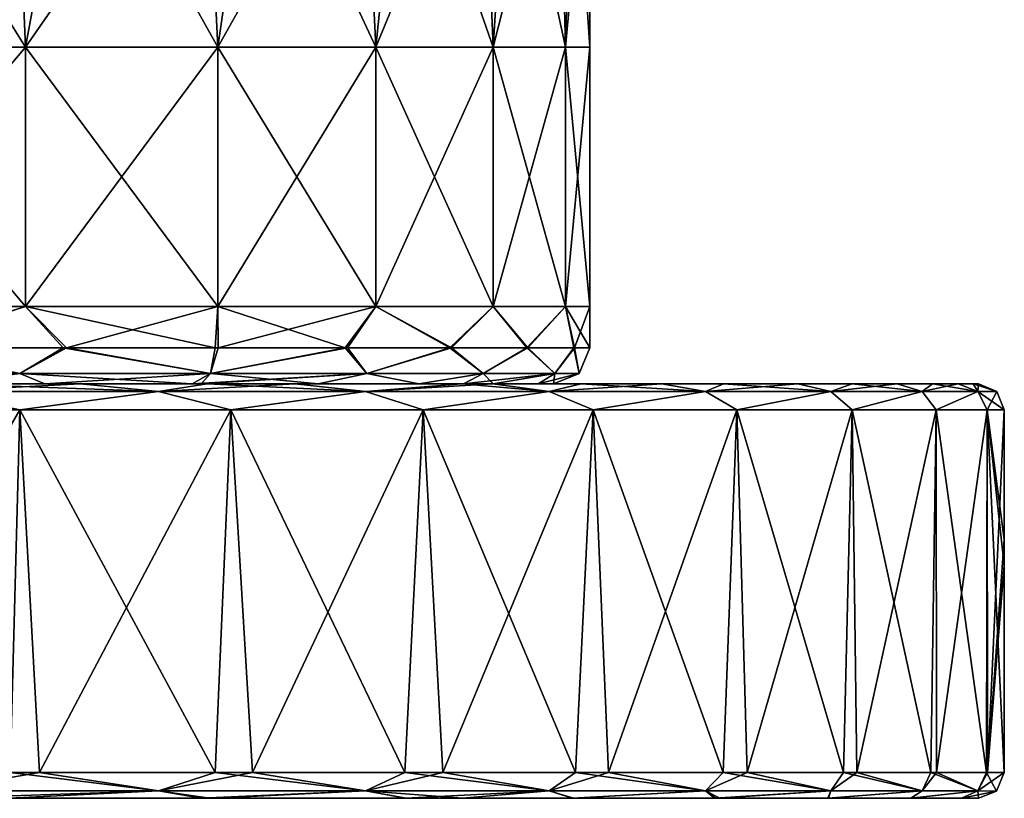
# Model space of a CAD drawing. Units: millimetres. Extents: x -178 to 179, y 0 to 252.
# Drawn here: x 13 to 32, y 0 to 15 of the extents above; entities that cross this region are included whole.
import ezdxf

# ---------------------------------------------------------------- set-up
doc = ezdxf.new("R2010")
doc.units = ezdxf.units.MM
doc.header["$LTSCALE"] = 65.185185
for name, color, linetype in [('663', 7, 'CONTINUOUS'), ('678', 7, 'CONTINUOUS'), ('698', 7, 'CONTINUOUS'), ('699', 7, 'CONTINUOUS'), ('700', 7, 'CONTINUOUS'), ('701', 7, 'CONTINUOUS'), ('702', 7, 'CONTINUOUS'), ('703', 7, 'CONTINUOUS'), ('704', 7, 'CONTINUOUS'), ('705', 7, 'CONTINUOUS')]:
    doc.layers.add(name, color=color, linetype=linetype)

msp = doc.modelspace()

# ---------------------------------------------------------------- linework, layer by layer
at = {"layer": '663', "linetype": 'Continuous'}
for points in [[(9.297, 8.205, 22.446), (13.497, 8.205, 20.2), (11.052, 8.7, 21.866), (9.297, 8.205, 22.446)], [(11.052, 8.7, 21.866), (13.497, 8.205, 20.2), (14.334, 8.7, 19.869), (11.052, 8.7, 21.866)], [(14.401, 8.7, -19.82), (13.497, 8.205, -20.2), (11.12, 8.7, -21.831), (14.401, 8.7, -19.82)], [(13.497, 8.205, 20.2), (17.179, 8.205, 17.179), (14.334, 8.7, 19.869), (13.497, 8.205, 20.2)], [(17.179, 8.205, -17.179), (13.497, 8.205, -20.2), (14.401, 8.7, -19.82), (17.179, 8.205, -17.179)], [(14.334, 8.7, 19.869), (17.179, 8.205, 17.179), (17.268, 8.7, 17.38), (14.334, 8.7, 19.869)], [(17.325, 8.7, -17.324), (17.179, 8.205, -17.179), (14.401, 8.7, -19.82), (17.325, 8.7, -17.324)], [(17.179, 8.205, 17.179), (20.2, 8.205, 13.498), (19.779, 8.7, 14.458), (17.179, 8.205, 17.179)], [(17.268, 8.7, 17.38), (17.179, 8.205, 17.179), (19.779, 8.7, 14.458), (17.268, 8.7, 17.38)], [(20.2, 8.205, -13.497), (17.179, 8.205, -17.179), (19.824, 8.7, -14.397), (20.2, 8.205, -13.497)], [(19.824, 8.7, -14.397), (17.179, 8.205, -17.179), (17.325, 8.7, -17.324), (19.824, 8.7, -14.397)], [(19.779, 8.7, 14.458), (20.2, 8.205, 13.498), (21.802, 8.7, 11.176), (19.779, 8.7, 14.458)], [(21.834, 8.7, -11.113), (20.2, 8.205, -13.497), (19.824, 8.7, -14.397), (21.834, 8.7, -11.113)], [(20.2, 8.205, 13.498), (22.445, 8.205, 9.297), (21.802, 8.7, 11.176), (20.2, 8.205, 13.498)], [(22.445, 8.205, -9.297), (20.2, 8.205, -13.497), (21.834, 8.7, -11.113), (22.445, 8.205, -9.297)], [(21.802, 8.7, 11.176), (22.445, 8.205, 9.297), (23.286, 8.7, 7.617), (21.802, 8.7, 11.176)], [(23.306, 8.7, -7.556), (22.445, 8.205, -9.297), (21.834, 8.7, -11.113), (23.306, 8.7, -7.556)], [(22.445, 8.205, 9.297), (23.828, 8.205, 4.74), (23.286, 8.7, 7.617), (22.445, 8.205, 9.297)], [(23.828, 8.205, -4.74), (22.445, 8.205, -9.297), (23.306, 8.7, -7.556), (23.828, 8.205, -4.74)], [(23.286, 8.7, 7.617), (23.828, 8.205, 4.74), (24.192, 8.7, 3.871), (23.286, 8.7, 7.617)], [(24.202, 8.7, -3.811), (23.828, 8.205, -4.74), (23.306, 8.7, -7.556), (24.202, 8.7, -3.811)], [(23.828, 8.205, 4.74), (24.295, 8.205, 0), (24.192, 8.7, 3.871), (23.828, 8.205, 4.74)], [(24.295, 8.205, 0), (23.828, 8.205, -4.74), (24.202, 8.7, -3.811), (24.295, 8.205, 0)], [(24.192, 8.7, 3.871), (24.295, 8.205, 0), (24.5, 8.7, 0.03), (24.192, 8.7, 3.871)], [(24.5, 8.7, 0.03), (24.295, 8.205, 0), (24.202, 8.7, -3.811), (24.5, 8.7, 0.03)], [(13.497, 8.205, 20.2), (9.297, 8.205, 22.446), (12.017, 8, 20.543), (13.497, 8.205, 20.2)], [(13.985, 8, 19.255), (13.497, 8.205, 20.2), (12.017, 8, 20.543), (13.985, 8, 19.255)], [(12.017, 8, -20.543), (13.497, 8.205, -20.2), (13.985, 8, -19.255), (12.017, 8, -20.543)], [(17.179, 8.205, 17.179), (13.497, 8.205, 20.2), (16.829, 8, 16.829), (17.179, 8.205, 17.179)], [(16.829, 8, 16.829), (13.497, 8.205, 20.2), (13.985, 8, 19.255), (16.829, 8, 16.829)], [(13.497, 8.205, -20.2), (17.179, 8.205, -17.179), (13.985, 8, -19.255), (13.497, 8.205, -20.2)], [(13.985, 8, -19.255), (17.179, 8.205, -17.179), (16.829, 8, -16.829), (13.985, 8, -19.255)], [(17.002, 8, 16.655), (17.179, 8.205, 17.179), (16.829, 8, 16.829), (17.002, 8, 16.655)], [(17.179, 8.205, -17.179), (20.2, 8.205, -13.497), (16.829, 8, -16.829), (17.179, 8.205, -17.179)], [(16.829, 8, -16.829), (20.2, 8.205, -13.497), (17.002, 8, -16.655), (16.829, 8, -16.829)], [(19.255, 8, 13.985), (17.179, 8.205, 17.179), (17.002, 8, 16.655), (19.255, 8, 13.985)], [(17.002, 8, -16.655), (20.2, 8.205, -13.497), (19.255, 8, -13.985), (17.002, 8, -16.655)], [(20.2, 8.205, 13.498), (17.179, 8.205, 17.179), (19.255, 8, 13.985), (20.2, 8.205, 13.498)], [(21.202, 8, 10.811), (20.2, 8.205, 13.498), (19.255, 8, 13.985), (21.202, 8, 10.811)], [(19.255, 8, -13.985), (20.2, 8.205, -13.497), (21.202, 8, -10.811), (19.255, 8, -13.985)], [(22.445, 8.205, 9.297), (20.2, 8.205, 13.498), (21.202, 8, 10.811), (22.445, 8.205, 9.297)], [(20.2, 8.205, -13.497), (22.445, 8.205, -9.297), (21.202, 8, -10.811), (20.2, 8.205, -13.497)], [(22.061, 8, 8.923), (22.445, 8.205, 9.297), (21.202, 8, 10.811), (22.061, 8, 8.923)], [(21.202, 8, -10.811), (22.445, 8.205, -9.297), (22.061, 8, -8.923), (21.202, 8, -10.811)], [(22.636, 8, 7.348), (22.445, 8.205, 9.297), (22.061, 8, 8.923), (22.636, 8, 7.348)], [(22.445, 8.205, -9.297), (23.828, 8.205, -4.74), (22.061, 8, -8.923), (22.445, 8.205, -9.297)], [(22.061, 8, -8.923), (23.828, 8.205, -4.74), (22.636, 8, -7.348), (22.061, 8, -8.923)], [(23.828, 8.205, 4.74), (22.445, 8.205, 9.297), (22.636, 8, 7.348), (23.828, 8.205, 4.74)], [(23.504, 8, 3.726), (23.828, 8.205, 4.74), (22.636, 8, 7.348), (23.504, 8, 3.726)], [(22.636, 8, -7.348), (23.828, 8.205, -4.74), (23.504, 8, -3.726), (22.636, 8, -7.348)], [(23.8, 8, 0), (23.828, 8.205, 4.74), (23.504, 8, 3.726), (23.8, 8, 0)], [(23.828, 8.205, -4.74), (24.295, 8.205, 0), (23.504, 8, -3.726), (23.828, 8.205, -4.74)], [(23.504, 8, -3.726), (24.295, 8.205, 0), (23.8, 8, 0), (23.504, 8, -3.726)], [(24.295, 8.205, 0), (23.828, 8.205, 4.74), (23.8, 8, 0), (24.295, 8.205, 0)]]:
    msp.add_3dface(points, dxfattribs=at)
at = {"layer": '678', "linetype": 'Continuous'}
for points in [[(9.376, 14.501, -22.635), (10.482, 19.506, -22.145), (13.611, 14.501, -20.371), (9.376, 14.501, -22.635)], [(13.611, 14.501, 20.371), (13.395, 19.506, 20.514), (9.376, 14.501, 22.635), (13.611, 14.501, 20.371)], [(10.482, 19.506, -22.145), (14.531, 19.506, -19.726), (13.611, 14.501, -20.371), (10.482, 19.506, -22.145)], [(17.078, 19.506, 17.567), (13.395, 19.506, 20.514), (13.611, 14.501, 20.371), (17.078, 19.506, 17.567)], [(13.611, 14.501, -20.371), (14.531, 19.506, -19.726), (17.324, 14.501, -17.324), (13.611, 14.501, -20.371)], [(17.324, 14.501, 17.324), (17.078, 19.506, 17.567), (13.611, 14.501, 20.371), (17.324, 14.501, 17.324)], [(14.531, 19.506, -19.726), (18.042, 19.506, -16.575), (17.324, 14.501, -17.324), (14.531, 19.506, -19.726)], [(20.128, 19.506, 13.969), (17.078, 19.506, 17.567), (17.324, 14.501, 17.324), (20.128, 19.506, 13.969)], [(17.324, 14.501, -17.324), (18.042, 19.506, -16.575), (20.371, 14.501, -13.611), (17.324, 14.501, -17.324)], [(20.371, 14.501, 13.611), (20.128, 19.506, 13.969), (17.324, 14.501, 17.324), (20.371, 14.501, 13.611)], [(18.042, 19.506, -16.575), (20.884, 19.506, -12.811), (20.371, 14.501, -13.611), (18.042, 19.506, -16.575)], [(22.432, 19.506, 9.853), (20.128, 19.506, 13.969), (20.371, 14.501, 13.611), (22.432, 19.506, 9.853)], [(20.371, 14.501, -13.611), (20.884, 19.506, -12.811), (22.635, 14.501, -9.376), (20.371, 14.501, -13.611)], [(22.635, 14.501, 9.376), (22.432, 19.506, 9.853), (20.371, 14.501, 13.611), (22.635, 14.501, 9.376)], [(20.884, 19.506, -12.811), (22.952, 19.506, -8.572), (22.635, 14.501, -9.376), (20.884, 19.506, -12.811)], [(23.904, 19.506, 5.372), (22.432, 19.506, 9.853), (22.635, 14.501, 9.376), (23.904, 19.506, 5.372)], [(22.635, 14.501, -9.376), (22.952, 19.506, -8.572), (24.029, 14.501, -4.78), (22.635, 14.501, -9.376)], [(24.029, 14.501, 4.78), (23.904, 19.506, 5.372), (22.635, 14.501, 9.376), (24.029, 14.501, 4.78)], [(22.952, 19.506, -8.572), (24.169, 19.506, -4.015), (24.029, 14.501, -4.78), (22.952, 19.506, -8.572)], [(24.49, 19.506, 0.691), (23.904, 19.506, 5.372), (24.029, 14.501, 4.78), (24.49, 19.506, 0.691)], [(24.029, 14.501, -4.78), (24.169, 19.506, -4.015), (24.5, 14.501, 0), (24.029, 14.501, -4.78)], [(24.5, 14.501, 0), (24.49, 19.506, 0.691), (24.029, 14.501, 4.78), (24.5, 14.501, 0)], [(24.169, 19.506, -4.015), (24.49, 19.506, 0.691), (24.5, 14.501, 0), (24.169, 19.506, -4.015)], [(9.376, 14.501, -22.635), (13.611, 14.501, -20.371), (9.376, 9.496, -22.635), (9.376, 14.501, -22.635)], [(13.611, 14.501, -20.371), (13.611, 9.496, -20.371), (9.376, 9.496, -22.635), (13.611, 14.501, -20.371)], [(13.611, 14.501, 20.371), (9.376, 14.501, 22.635), (13.611, 9.496, 20.371), (13.611, 14.501, 20.371)], [(9.376, 14.501, 22.635), (9.376, 9.496, 22.635), (13.611, 9.496, 20.371), (9.376, 14.501, 22.635)], [(13.611, 14.501, -20.371), (17.324, 14.501, -17.324), (13.611, 9.496, -20.371), (13.611, 14.501, -20.371)], [(17.324, 14.501, -17.324), (17.324, 9.496, -17.324), (13.611, 9.496, -20.371), (17.324, 14.501, -17.324)], [(17.324, 14.501, 17.324), (13.611, 14.501, 20.371), (17.324, 9.496, 17.324), (17.324, 14.501, 17.324)], [(13.611, 14.501, 20.371), (13.611, 9.496, 20.371), (17.324, 9.496, 17.324), (13.611, 14.501, 20.371)], [(17.324, 14.501, -17.324), (20.371, 14.501, -13.611), (17.324, 9.496, -17.324), (17.324, 14.501, -17.324)], [(20.371, 14.501, -13.611), (20.371, 9.496, -13.611), (17.324, 9.496, -17.324), (20.371, 14.501, -13.611)], [(20.371, 14.501, 13.611), (17.324, 14.501, 17.324), (20.371, 9.496, 13.611), (20.371, 14.501, 13.611)], [(17.324, 14.501, 17.324), (17.324, 9.496, 17.324), (20.371, 9.496, 13.611), (17.324, 14.501, 17.324)], [(20.371, 14.501, -13.611), (22.635, 14.501, -9.376), (20.371, 9.496, -13.611), (20.371, 14.501, -13.611)], [(22.635, 14.501, -9.376), (22.635, 9.496, -9.376), (20.371, 9.496, -13.611), (22.635, 14.501, -9.376)], [(22.635, 14.501, 9.376), (20.371, 14.501, 13.611), (22.635, 9.496, 9.376), (22.635, 14.501, 9.376)], [(20.371, 14.501, 13.611), (20.371, 9.496, 13.611), (22.635, 9.496, 9.376), (20.371, 14.501, 13.611)], [(22.635, 14.501, -9.376), (24.029, 14.501, -4.78), (22.635, 9.496, -9.376), (22.635, 14.501, -9.376)], [(24.029, 14.501, -4.78), (24.029, 9.496, -4.78), (22.635, 9.496, -9.376), (24.029, 14.501, -4.78)], [(24.029, 14.501, 4.78), (22.635, 14.501, 9.376), (24.029, 9.496, 4.78), (24.029, 14.501, 4.78)], [(22.635, 14.501, 9.376), (22.635, 9.496, 9.376), (24.029, 9.496, 4.78), (22.635, 14.501, 9.376)], [(24.029, 14.501, -4.78), (24.5, 14.501, 0), (24.029, 9.496, -4.78), (24.029, 14.501, -4.78)], [(24.5, 14.501, 0), (24.029, 14.501, 4.78), (24.5, 9.496, 0), (24.5, 14.501, 0)], [(24.5, 14.501, 0), (24.5, 9.496, 0), (24.029, 9.496, -4.78), (24.5, 14.501, 0)], [(24.029, 14.501, 4.78), (24.029, 9.496, 4.78), (24.5, 9.496, 0), (24.029, 14.501, 4.78)], [(9.376, 9.496, 22.635), (11.052, 8.7, 21.866), (13.611, 9.496, 20.371), (9.376, 9.496, 22.635)], [(13.611, 9.496, -20.371), (11.12, 8.7, -21.831), (9.376, 9.496, -22.635), (13.611, 9.496, -20.371)], [(11.052, 8.7, 21.866), (14.334, 8.7, 19.869), (13.611, 9.496, 20.371), (11.052, 8.7, 21.866)], [(14.401, 8.7, -19.82), (11.12, 8.7, -21.831), (13.611, 9.496, -20.371), (14.401, 8.7, -19.82)], [(14.334, 8.7, 19.869), (17.268, 8.7, 17.38), (13.611, 9.496, 20.371), (14.334, 8.7, 19.869)], [(13.611, 9.496, 20.371), (17.268, 8.7, 17.38), (17.324, 9.496, 17.324), (13.611, 9.496, 20.371)], [(17.324, 9.496, -17.324), (14.401, 8.7, -19.82), (13.611, 9.496, -20.371), (17.324, 9.496, -17.324)], [(17.325, 8.7, -17.324), (14.401, 8.7, -19.82), (17.324, 9.496, -17.324), (17.325, 8.7, -17.324)], [(17.268, 8.7, 17.38), (19.779, 8.7, 14.458), (17.324, 9.496, 17.324), (17.268, 8.7, 17.38)], [(17.324, 9.496, 17.324), (19.779, 8.7, 14.458), (20.371, 9.496, 13.611), (17.324, 9.496, 17.324)], [(20.371, 9.496, -13.611), (17.325, 8.7, -17.324), (17.324, 9.496, -17.324), (20.371, 9.496, -13.611)], [(19.824, 8.7, -14.397), (17.325, 8.7, -17.324), (20.371, 9.496, -13.611), (19.824, 8.7, -14.397)], [(19.779, 8.7, 14.458), (21.802, 8.7, 11.176), (20.371, 9.496, 13.611), (19.779, 8.7, 14.458)], [(21.834, 8.7, -11.113), (19.824, 8.7, -14.397), (20.371, 9.496, -13.611), (21.834, 8.7, -11.113)], [(20.371, 9.496, 13.611), (21.802, 8.7, 11.176), (22.635, 9.496, 9.376), (20.371, 9.496, 13.611)], [(22.635, 9.496, -9.376), (21.834, 8.7, -11.113), (20.371, 9.496, -13.611), (22.635, 9.496, -9.376)], [(21.802, 8.7, 11.176), (23.286, 8.7, 7.617), (22.635, 9.496, 9.376), (21.802, 8.7, 11.176)], [(23.306, 8.7, -7.556), (21.834, 8.7, -11.113), (22.635, 9.496, -9.376), (23.306, 8.7, -7.556)], [(22.635, 9.496, 9.376), (23.286, 8.7, 7.617), (24.029, 9.496, 4.78), (22.635, 9.496, 9.376)], [(24.029, 9.496, -4.78), (23.306, 8.7, -7.556), (22.635, 9.496, -9.376), (24.029, 9.496, -4.78)], [(23.286, 8.7, 7.617), (24.192, 8.7, 3.871), (24.029, 9.496, 4.78), (23.286, 8.7, 7.617)], [(24.202, 8.7, -3.811), (23.306, 8.7, -7.556), (24.029, 9.496, -4.78), (24.202, 8.7, -3.811)], [(24.192, 8.7, 3.871), (24.5, 8.7, 0.03), (24.029, 9.496, 4.78), (24.192, 8.7, 3.871)], [(24.029, 9.496, 4.78), (24.5, 8.7, 0.03), (24.5, 9.496, 0), (24.029, 9.496, 4.78)], [(24.5, 9.496, 0), (24.202, 8.7, -3.811), (24.029, 9.496, -4.78), (24.5, 9.496, 0)], [(24.5, 8.7, 0.03), (24.202, 8.7, -3.811), (24.5, 9.496, 0), (24.5, 8.7, 0.03)]]:
    msp.add_3dface(points, dxfattribs=at)
at = {"layer": '698', "linetype": 'Continuous'}
for points in [[(13.88, 0.5, -29.387), (11.82, 0.146, -30.117), (9.445, 0.5, -31.097), (13.88, 0.5, -29.387)], [(16.177, 0.146, -28.019), (11.82, 0.146, -30.117), (13.88, 0.5, -29.387), (16.177, 0.146, -28.019)], [(17.988, 0.5, -27.068), (16.177, 0.146, -28.019), (13.88, 0.5, -29.387), (17.988, 0.5, -27.068)], [(20.172, 0.146, -25.295), (16.177, 0.146, -28.019), (17.988, 0.5, -27.068), (20.172, 0.146, -25.295)], [(21.667, 0.5, -24.224), (20.172, 0.146, -25.295), (17.988, 0.5, -27.068), (21.667, 0.5, -24.224)], [(23.717, 0.146, -22.006), (20.172, 0.146, -25.295), (21.667, 0.5, -24.224), (23.717, 0.146, -22.006)], [(24.858, 0.5, -20.936), (23.717, 0.146, -22.006), (21.667, 0.5, -24.224), (24.858, 0.5, -20.936)], [(26.732, 0.146, -18.225), (23.717, 0.146, -22.006), (24.858, 0.5, -20.936), (26.732, 0.146, -18.225)], [(27.539, 0.5, -17.258), (26.732, 0.146, -18.225), (24.858, 0.5, -20.936), (27.539, 0.5, -17.258)], [(29.15, 0.146, -14.038), (26.732, 0.146, -18.225), (27.539, 0.5, -17.258), (29.15, 0.146, -14.038)], [(29.652, 0.5, -13.304), (29.15, 0.146, -14.038), (27.539, 0.5, -17.258), (29.652, 0.5, -13.304)], [(30.916, 0.146, -9.536), (29.15, 0.146, -14.038), (29.652, 0.5, -13.304), (30.916, 0.146, -9.536)], [(31.19, 0.5, -9.134), (30.916, 0.146, -9.536), (29.652, 0.5, -13.304), (31.19, 0.5, -9.134)], [(31.992, 0.146, -4.822), (30.916, 0.146, -9.536), (31.19, 0.5, -9.134), (31.992, 0.146, -4.822)], [(32.174, 0.5, -4.59), (31.992, 0.146, -4.822), (31.19, 0.5, -9.134), (32.174, 0.5, -4.59)], [(32.348, 0.141, 0), (31.992, 0.146, -4.822), (32.5, 0.5), (32.348, 0.141, 0)], [(32.5, 0.5), (31.992, 0.146, -4.822), (32.174, 0.5, -4.59), (32.5, 0.5)], [(11.82, 0.146, -30.117), (16.177, 0.146, -28.019), (12.009, 0, -29.661), (11.82, 0.146, -30.117)], [(12.009, 0, -29.661), (16.177, 0.146, -28.019), (13.296, 0, -29.107), (12.009, 0, -29.661)], [(13.296, 0, -29.107), (16.177, 0.146, -28.019), (17.001, 0, -27.11), (13.296, 0, -29.107)], [(16.177, 0.146, -28.019), (20.172, 0.146, -25.295), (17.001, 0, -27.11), (16.177, 0.146, -28.019)], [(17.001, 0, -27.11), (20.172, 0.146, -25.295), (17.294, 0, -26.924), (17.001, 0, -27.11)], [(17.294, 0, -26.924), (20.172, 0.146, -25.295), (20.943, 0, -24.195), (17.294, 0, -26.924)], [(20.172, 0.146, -25.295), (23.717, 0.146, -22.006), (20.943, 0, -24.195), (20.172, 0.146, -25.295)], [(20.943, 0, -24.195), (23.717, 0.146, -22.006), (22.044, 0, -23.197), (20.943, 0, -24.195)], [(22.044, 0, -23.197), (23.717, 0.146, -22.006), (24.169, 0, -20.973), (22.044, 0, -23.197)], [(23.717, 0.146, -22.006), (26.732, 0.146, -18.225), (24.169, 0, -20.973), (23.717, 0.146, -22.006)], [(24.169, 0, -20.973), (26.732, 0.146, -18.225), (26.907, 0, -17.321), (24.169, 0, -20.973)], [(26.732, 0.146, -18.225), (29.15, 0.146, -14.038), (26.907, 0, -17.321), (26.732, 0.146, -18.225)], [(26.907, 0, -17.321), (29.15, 0.146, -14.038), (27.012, 0, -17.157), (26.907, 0, -17.321)], [(27.012, 0, -17.157), (29.15, 0.146, -14.038), (29.095, 0, -13.322), (27.012, 0, -17.157)], [(29.15, 0.146, -14.038), (30.916, 0.146, -9.536), (29.095, 0, -13.322), (29.15, 0.146, -14.038)], [(29.095, 0, -13.322), (30.916, 0.146, -9.536), (30.697, 0, -9.039), (29.095, 0, -13.322)], [(30.916, 0.146, -9.536), (31.992, 0.146, -4.822), (30.697, 0, -9.039), (30.916, 0.146, -9.536)], [(30.697, 0, -9.039), (31.992, 0.146, -4.822), (31.673, 0, -4.565), (30.697, 0, -9.039)], [(31.992, 0.146, -4.822), (32.348, 0.141, 0), (31.673, 0, -4.565), (31.992, 0.146, -4.822)], [(32.348, 0.141, 0), (32, 0, 0), (31.673, 0, -4.565), (32.348, 0.141, 0)]]:
    msp.add_3dface(points, dxfattribs=at)
at = {"layer": '699', "linetype": 'Continuous'}
for points in [[(12.009, 0, -29.661), (17.001, 0, -27.11), (11.985, 0, -24.672), (12.009, 0, -29.661)], [(11.985, 0, -24.672), (17.001, 0, -27.11), (16.99, 0, -22.197), (11.985, 0, -24.672)], [(11.985, 0, 24.567), (11.985, 0, 19.643), (16.99, 0, 21.84), (11.985, 0, 24.567)], [(13.3, 0, 29.105), (11.985, 0, 24.567), (17.165, 0, 27.006), (13.3, 0, 29.105)], [(17.165, 0, 27.006), (11.985, 0, 24.567), (16.99, 0, 21.84), (17.165, 0, 27.006)], [(11.985, 0, 19.643), (11.985, 0, 14.719), (16.99, 0, 16.947), (11.985, 0, 19.643)], [(16.99, 0, 21.84), (11.985, 0, 19.643), (16.99, 0, 16.947), (16.99, 0, 21.84)], [(11.985, 0, 14.719), (11.985, 0, 9.795), (16.99, 0, 12.054), (11.985, 0, 14.719)], [(16.99, 0, 16.947), (11.985, 0, 14.719), (16.99, 0, 12.054), (16.99, 0, 16.947)], [(11.985, 0, 9.795), (11.985, 0, 4.871), (16.99, 0, 7.161), (11.985, 0, 9.795)], [(16.99, 0, 12.054), (11.985, 0, 9.795), (16.99, 0, 7.161), (16.99, 0, 12.054)], [(11.985, 0, 4.871), (11.985, 0, -0.052), (16.99, 0, 2.268), (11.985, 0, 4.871)], [(16.99, 0, 7.161), (11.985, 0, 4.871), (16.99, 0, 2.268), (16.99, 0, 7.161)], [(11.985, 0, -0.052), (11.985, 0, -4.976), (16.99, 0, -2.625), (11.985, 0, -0.052)], [(16.99, 0, 2.268), (11.985, 0, -0.052), (16.99, 0, -2.625), (16.99, 0, 2.268)], [(11.985, 0, -4.976), (11.985, 0, -9.9), (16.99, 0, -7.518), (11.985, 0, -4.976)], [(16.99, 0, -2.625), (11.985, 0, -4.976), (16.99, 0, -7.518), (16.99, 0, -2.625)], [(11.985, 0, -9.9), (11.985, 0, -14.824), (16.99, 0, -12.411), (11.985, 0, -9.9)], [(16.99, 0, -7.518), (11.985, 0, -9.9), (16.99, 0, -12.411), (16.99, 0, -7.518)], [(11.985, 0, -14.824), (11.985, 0, -19.748), (16.99, 0, -17.304), (11.985, 0, -14.824)], [(16.99, 0, -12.411), (11.985, 0, -14.824), (16.99, 0, -17.304), (16.99, 0, -12.411)], [(11.985, 0, -19.748), (11.985, 0, -24.672), (16.99, 0, -22.197), (11.985, 0, -19.748)], [(16.99, 0, -17.304), (11.985, 0, -19.748), (16.99, 0, -22.197), (16.99, 0, -17.304)], [(12.009, 0, -29.661), (13.296, 0, -29.107), (17.001, 0, -27.11), (12.009, 0, -29.661)], [(17.001, 0, -27.11), (22.044, 0, -23.197), (16.99, 0, -22.197), (17.001, 0, -27.11)], [(16.99, 0, -22.197), (22.044, 0, -23.197), (21.995, 0, -18.515), (16.99, 0, -22.197)], [(17.165, 0, 27.006), (16.99, 0, 21.84), (20.958, 0, 24.182), (17.165, 0, 27.006)], [(16.99, 0, 21.84), (16.99, 0, 16.947), (21.995, 0, 18.516), (16.99, 0, 21.84)], [(20.958, 0, 24.182), (16.99, 0, 21.84), (22.043, 0, 23.197), (20.958, 0, 24.182)], [(22.043, 0, 23.197), (16.99, 0, 21.84), (21.995, 0, 18.516), (22.043, 0, 23.197)], [(16.99, 0, 16.947), (16.99, 0, 12.054), (21.995, 0, 13.887), (16.99, 0, 16.947)], [(21.995, 0, 18.516), (16.99, 0, 16.947), (21.995, 0, 13.887), (21.995, 0, 18.516)], [(16.99, 0, 12.054), (16.99, 0, 7.161), (21.995, 0, 9.258), (16.99, 0, 12.054)], [(21.995, 0, 13.887), (16.99, 0, 12.054), (21.995, 0, 9.258), (21.995, 0, 13.887)], [(16.99, 0, 7.161), (16.99, 0, 2.268), (21.995, 0, 4.629), (16.99, 0, 7.161)], [(21.995, 0, 9.258), (16.99, 0, 7.161), (21.995, 0, 4.629), (21.995, 0, 9.258)], [(16.99, 0, 2.268), (16.99, 0, -2.625), (21.995, 0, 0), (16.99, 0, 2.268)], [(21.995, 0, 4.629), (16.99, 0, 2.268), (21.995, 0, 0), (21.995, 0, 4.629)], [(16.99, 0, -2.625), (16.99, 0, -7.518), (21.995, 0, -4.629), (16.99, 0, -2.625)], [(21.995, 0, 0), (16.99, 0, -2.625), (21.995, 0, -4.629), (21.995, 0, 0)], [(16.99, 0, -7.518), (16.99, 0, -12.411), (21.995, 0, -9.257), (16.99, 0, -7.518)], [(21.995, 0, -4.629), (16.99, 0, -7.518), (21.995, 0, -9.257), (21.995, 0, -4.629)], [(16.99, 0, -12.411), (16.99, 0, -17.304), (21.995, 0, -13.886), (16.99, 0, -12.411)], [(21.995, 0, -9.257), (16.99, 0, -12.411), (21.995, 0, -13.886), (21.995, 0, -9.257)], [(16.99, 0, -17.304), (16.99, 0, -22.197), (21.995, 0, -18.515), (16.99, 0, -17.304)], [(21.995, 0, -13.886), (16.99, 0, -17.304), (21.995, 0, -18.515), (21.995, 0, -13.886)], [(17.001, 0, -27.11), (17.294, 0, -26.924), (20.943, 0, -24.195), (17.001, 0, -27.11)], [(17.001, 0, -27.11), (20.943, 0, -24.195), (22.044, 0, -23.197), (17.001, 0, -27.11)], [(22.044, 0, -23.197), (24.169, 0, -20.973), (21.995, 0, -18.515), (22.044, 0, -23.197)], [(24.169, 0, -20.973), (26.907, 0, -17.321), (21.995, 0, -18.515), (24.169, 0, -20.973)], [(26.907, 0, -17.321), (27.012, 0, -17.157), (21.995, 0, -18.515), (26.907, 0, -17.321)], [(27.012, 0, -17.157), (21.995, 0, -13.886), (21.995, 0, -18.515), (27.012, 0, -17.157)], [(21.995, 0, -13.886), (27.012, 0, -17.157), (27, 0, -12.25), (21.995, 0, -13.886)], [(22.043, 0, 23.197), (21.995, 0, 18.516), (24.187, 0, 20.952), (22.043, 0, 23.197)], [(21.995, 0, 18.516), (21.995, 0, 13.887), (26.923, 0, 17.295), (21.995, 0, 18.516)], [(24.187, 0, 20.952), (21.995, 0, 18.516), (26.923, 0, 17.295), (24.187, 0, 20.952)], [(21.995, 0, 13.887), (21.995, 0, 9.258), (27, 0, 12.254), (21.995, 0, 13.887)], [(26.923, 0, 17.295), (21.995, 0, 13.887), (27.01, 0, 17.16), (26.923, 0, 17.295)], [(27.01, 0, 17.16), (21.995, 0, 13.887), (27, 0, 12.254), (27.01, 0, 17.16)], [(21.995, 0, 9.258), (21.995, 0, 4.629), (27, 0, 7.353), (21.995, 0, 9.258)], [(27, 0, 12.254), (21.995, 0, 9.258), (27, 0, 7.353), (27, 0, 12.254)], [(21.995, 0, 4.629), (21.995, 0, 0), (27, 0, 2.452), (21.995, 0, 4.629)], [(27, 0, 7.353), (21.995, 0, 4.629), (27, 0, 2.452), (27, 0, 7.353)], [(21.995, 0, 0), (21.995, 0, -4.629), (27, 0, -2.448), (21.995, 0, 0)], [(27, 0, 2.452), (21.995, 0, 0), (27, 0, -2.448), (27, 0, 2.452)], [(21.995, 0, -4.629), (21.995, 0, -9.257), (27, 0, -7.349), (21.995, 0, -4.629)], [(27, 0, -2.448), (21.995, 0, -4.629), (27, 0, -7.349), (27, 0, -2.448)], [(21.995, 0, -9.257), (21.995, 0, -13.886), (27, 0, -12.25), (21.995, 0, -9.257)], [(27, 0, -7.349), (21.995, 0, -9.257), (27, 0, -12.25), (27, 0, -7.349)], [(31.673, 0, -4.565), (32, 0, 0), (27, 0, -2.448), (31.673, 0, -4.565)], [(32, 0, 0), (27, 0, 2.452), (27, 0, -2.448), (32, 0, 0)], [(27, 0, 2.452), (32, 0, 0), (31.674, 0, 4.555), (27, 0, 2.452)], [(27.012, 0, -17.157), (29.095, 0, -13.322), (27, 0, -12.25), (27.012, 0, -17.157)], [(29.095, 0, -13.322), (30.697, 0, -9.039), (27, 0, -12.25), (29.095, 0, -13.322)], [(30.697, 0, -9.039), (31.673, 0, -4.565), (27, 0, -7.349), (30.697, 0, -9.039)], [(30.697, 0, -9.039), (27, 0, -7.349), (27, 0, -12.25), (30.697, 0, -9.039)], [(31.673, 0, -4.565), (27, 0, -2.448), (27, 0, -7.349), (31.673, 0, -4.565)], [(27.01, 0, 17.16), (27, 0, 12.254), (29.107, 0, 13.297), (27.01, 0, 17.16)], [(27, 0, 12.254), (27, 0, 7.353), (30.703, 0, 9.02), (27, 0, 12.254)], [(29.107, 0, 13.297), (27, 0, 12.254), (30.703, 0, 9.02), (29.107, 0, 13.297)], [(27, 0, 7.353), (27, 0, 2.452), (31.674, 0, 4.555), (27, 0, 7.353)], [(30.703, 0, 9.02), (27, 0, 7.353), (31.674, 0, 4.555), (30.703, 0, 9.02)]]:
    msp.add_3dface(points, dxfattribs=at)
at = {"layer": '700', "linetype": 'Continuous'}
for points in [[(13.501, 7.5, -29.563), (9.445, 0.5, -31.097), (9.156, 7.5, -31.184), (13.501, 7.5, -29.563)], [(13.88, 0.5, -29.387), (9.445, 0.5, -31.097), (13.501, 7.5, -29.563), (13.88, 0.5, -29.387)], [(17.571, 7.5, -27.341), (13.88, 0.5, -29.387), (13.501, 7.5, -29.563), (17.571, 7.5, -27.341)], [(17.988, 0.5, -27.068), (13.88, 0.5, -29.387), (17.571, 7.5, -27.341), (17.988, 0.5, -27.068)], [(21.283, 7.5, -24.562), (17.988, 0.5, -27.068), (17.571, 7.5, -27.341), (21.283, 7.5, -24.562)], [(21.667, 0.5, -24.224), (17.988, 0.5, -27.068), (21.283, 7.5, -24.562), (21.667, 0.5, -24.224)], [(24.562, 7.5, -21.283), (21.667, 0.5, -24.224), (21.283, 7.5, -24.562), (24.562, 7.5, -21.283)], [(24.858, 0.5, -20.936), (21.667, 0.5, -24.224), (24.562, 7.5, -21.283), (24.858, 0.5, -20.936)], [(27.341, 7.5, -17.571), (24.858, 0.5, -20.936), (24.562, 7.5, -21.283), (27.341, 7.5, -17.571)], [(27.539, 0.5, -17.258), (24.858, 0.5, -20.936), (27.341, 7.5, -17.571), (27.539, 0.5, -17.258)], [(29.563, 7.5, -13.501), (27.539, 0.5, -17.258), (27.341, 7.5, -17.571), (29.563, 7.5, -13.501)], [(29.652, 0.5, -13.304), (27.539, 0.5, -17.258), (29.563, 7.5, -13.501), (29.652, 0.5, -13.304)], [(31.184, 7.5, -9.156), (29.652, 0.5, -13.304), (29.563, 7.5, -13.501), (31.184, 7.5, -9.156)], [(31.19, 0.5, -9.134), (29.652, 0.5, -13.304), (31.184, 7.5, -9.156), (31.19, 0.5, -9.134)], [(32.169, 7.5, -4.625), (31.19, 0.5, -9.134), (31.184, 7.5, -9.156), (32.169, 7.5, -4.625)], [(32.174, 0.5, -4.59), (31.19, 0.5, -9.134), (32.169, 7.5, -4.625), (32.174, 0.5, -4.59)], [(32.5, 7.5, 0), (32.174, 0.5, -4.59), (32.169, 7.5, -4.625), (32.5, 7.5, 0)], [(32.174, 0.5, -4.59), (32.5, 7.5, 0), (32.5, 5, 0), (32.174, 0.5, -4.59)], [(32.5, 4.5, 0), (32.174, 0.5, -4.59), (32.5, 5, 0), (32.5, 4.5, 0)], [(32.5, 0.5), (32.174, 0.5, -4.59), (32.5, 4.5, 0), (32.5, 0.5)]]:
    msp.add_3dface(points, dxfattribs=at)
at = {"layer": '701', "linetype": 'Continuous'}
for points in [[(16.177, 0.146, 28.019), (13.315, 0.5, 29.647), (11.82, 0.146, 30.117), (16.177, 0.146, 28.019)], [(17.27, 0.5, 27.532), (13.315, 0.5, 29.647), (16.177, 0.146, 28.019), (17.27, 0.5, 27.532)], [(20.172, 0.146, 25.295), (17.27, 0.5, 27.532), (16.177, 0.146, 28.019), (20.172, 0.146, 25.295)], [(20.932, 0.5, 24.862), (17.27, 0.5, 27.532), (20.172, 0.146, 25.295), (20.932, 0.5, 24.862)], [(23.717, 0.146, 22.006), (20.932, 0.5, 24.862), (20.172, 0.146, 25.295), (23.717, 0.146, 22.006)], [(24.222, 0.5, 21.669), (20.932, 0.5, 24.862), (23.717, 0.146, 22.006), (24.222, 0.5, 21.669)], [(26.732, 0.146, 18.225), (24.222, 0.5, 21.669), (23.717, 0.146, 22.006), (26.732, 0.146, 18.225)], [(27.076, 0.5, 17.976), (24.222, 0.5, 21.669), (26.732, 0.146, 18.225), (27.076, 0.5, 17.976)], [(29.15, 0.146, 14.038), (27.076, 0.5, 17.976), (26.732, 0.146, 18.225), (29.15, 0.146, 14.038)], [(29.396, 0.5, 13.862), (27.076, 0.5, 17.976), (29.15, 0.146, 14.038), (29.396, 0.5, 13.862)], [(30.916, 0.146, 9.536), (29.396, 0.5, 13.862), (29.15, 0.146, 14.038), (30.916, 0.146, 9.536)], [(31.084, 0.5, 9.489), (29.396, 0.5, 13.862), (30.916, 0.146, 9.536), (31.084, 0.5, 9.489)], [(31.992, 0.146, 4.822), (31.084, 0.5, 9.489), (30.916, 0.146, 9.536), (31.992, 0.146, 4.822)], [(32.156, 0.5, 4.718), (31.084, 0.5, 9.489), (31.992, 0.146, 4.822), (32.156, 0.5, 4.718)], [(32.348, 0.141, 0), (32.156, 0.5, 4.718), (31.992, 0.146, 4.822), (32.348, 0.141, 0)], [(32.348, 0.141, 0), (32.5, 0.5), (32.156, 0.5, 4.718), (32.348, 0.141, 0)], [(13.3, 0, 29.105), (16.177, 0.146, 28.019), (11.82, 0.146, 30.117), (13.3, 0, 29.105)], [(13.3, 0, 29.105), (17.165, 0, 27.006), (16.177, 0.146, 28.019), (13.3, 0, 29.105)], [(17.165, 0, 27.006), (20.172, 0.146, 25.295), (16.177, 0.146, 28.019), (17.165, 0, 27.006)], [(17.165, 0, 27.006), (20.958, 0, 24.182), (20.172, 0.146, 25.295), (17.165, 0, 27.006)], [(20.958, 0, 24.182), (22.043, 0, 23.197), (20.172, 0.146, 25.295), (20.958, 0, 24.182)], [(22.043, 0, 23.197), (23.717, 0.146, 22.006), (20.172, 0.146, 25.295), (22.043, 0, 23.197)], [(22.043, 0, 23.197), (24.187, 0, 20.952), (23.717, 0.146, 22.006), (22.043, 0, 23.197)], [(24.187, 0, 20.952), (26.732, 0.146, 18.225), (23.717, 0.146, 22.006), (24.187, 0, 20.952)], [(24.187, 0, 20.952), (26.923, 0, 17.295), (26.732, 0.146, 18.225), (24.187, 0, 20.952)], [(26.923, 0, 17.295), (27.01, 0, 17.16), (26.732, 0.146, 18.225), (26.923, 0, 17.295)], [(27.01, 0, 17.16), (29.15, 0.146, 14.038), (26.732, 0.146, 18.225), (27.01, 0, 17.16)], [(27.01, 0, 17.16), (29.107, 0, 13.297), (29.15, 0.146, 14.038), (27.01, 0, 17.16)], [(29.107, 0, 13.297), (30.703, 0, 9.02), (30.916, 0.146, 9.536), (29.107, 0, 13.297)], [(29.107, 0, 13.297), (30.916, 0.146, 9.536), (29.15, 0.146, 14.038), (29.107, 0, 13.297)], [(30.703, 0, 9.02), (31.674, 0, 4.555), (31.992, 0.146, 4.822), (30.703, 0, 9.02)], [(30.703, 0, 9.02), (31.992, 0.146, 4.822), (30.916, 0.146, 9.536), (30.703, 0, 9.02)], [(31.674, 0, 4.555), (32, 0, 0), (31.992, 0.146, 4.822), (31.674, 0, 4.555)], [(32, 0, 0), (32.348, 0.141, 0), (31.992, 0.146, 4.822), (32, 0, 0)]]:
    msp.add_3dface(points, dxfattribs=at)
at = {"layer": '702', "linetype": 'Continuous'}
for points in [[(9.156, 7.5, 31.184), (13.315, 0.5, 29.647), (13.501, 7.5, 29.563), (9.156, 7.5, 31.184)], [(13.315, 0.5, 29.647), (17.27, 0.5, 27.532), (13.501, 7.5, 29.563), (13.315, 0.5, 29.647)], [(13.501, 7.5, 29.563), (17.27, 0.5, 27.532), (17.571, 7.5, 27.341), (13.501, 7.5, 29.563)], [(17.27, 0.5, 27.532), (20.932, 0.5, 24.862), (17.571, 7.5, 27.341), (17.27, 0.5, 27.532)], [(17.571, 7.5, 27.341), (20.932, 0.5, 24.862), (21.283, 7.5, 24.562), (17.571, 7.5, 27.341)], [(20.932, 0.5, 24.862), (24.222, 0.5, 21.669), (21.283, 7.5, 24.562), (20.932, 0.5, 24.862)], [(21.283, 7.5, 24.562), (24.222, 0.5, 21.669), (24.562, 7.5, 21.283), (21.283, 7.5, 24.562)], [(24.222, 0.5, 21.669), (27.076, 0.5, 17.976), (24.562, 7.5, 21.283), (24.222, 0.5, 21.669)], [(24.562, 7.5, 21.283), (27.076, 0.5, 17.976), (27.341, 7.5, 17.571), (24.562, 7.5, 21.283)], [(27.076, 0.5, 17.976), (29.396, 0.5, 13.862), (27.341, 7.5, 17.571), (27.076, 0.5, 17.976)], [(27.341, 7.5, 17.571), (29.396, 0.5, 13.862), (29.563, 7.5, 13.501), (27.341, 7.5, 17.571)], [(29.396, 0.5, 13.862), (31.084, 0.5, 9.489), (29.563, 7.5, 13.501), (29.396, 0.5, 13.862)], [(29.563, 7.5, 13.501), (31.084, 0.5, 9.489), (31.184, 7.5, 9.156), (29.563, 7.5, 13.501)], [(31.084, 0.5, 9.489), (32.156, 0.5, 4.718), (31.184, 7.5, 9.156), (31.084, 0.5, 9.489)], [(31.184, 7.5, 9.156), (32.156, 0.5, 4.718), (32.169, 7.5, 4.625), (31.184, 7.5, 9.156)], [(32.156, 0.5, 4.718), (32.5, 0.5), (32.169, 7.5, 4.625), (32.156, 0.5, 4.718)], [(32.5, 0.5), (32.5, 4.5, 0), (32.169, 7.5, 4.625), (32.5, 0.5)], [(32.5, 5, 0), (32.5, 7.5, 0), (32.169, 7.5, 4.625), (32.5, 5, 0)], [(32.5, 4.5, 0), (32.5, 5, 0), (32.169, 7.5, 4.625), (32.5, 4.5, 0)]]:
    msp.add_3dface(points, dxfattribs=at)
at = {"layer": '703', "linetype": 'Continuous'}
for points in [[(12.017, 8, -20.543), (16.99, 8, -23.424), (11.985, 8, -24.924), (12.017, 8, -20.543)], [(12.017, 8, 20.543), (11.985, 8, 24.924), (16.99, 8, 23.424), (12.017, 8, 20.543)], [(11.985, 8, 24.924), (12.105, 8, 29.622), (17.114, 8, 27.039), (11.985, 8, 24.924)], [(16.99, 8, 23.424), (11.985, 8, 24.924), (17.114, 8, 27.039), (16.99, 8, 23.424)], [(16.99, 8, -23.424), (17.114, 8, -27.039), (11.985, 8, -24.924), (16.99, 8, -23.424)], [(17.114, 8, -27.039), (14.667, 8, -28.441), (11.985, 8, -24.924), (17.114, 8, -27.039)], [(11.985, 8, -24.924), (14.667, 8, -28.441), (12.105, 8, -29.622), (11.985, 8, -24.924)], [(12.017, 8, -20.543), (13.985, 8, -19.255), (16.99, 8, -20.032), (12.017, 8, -20.543)], [(12.017, 8, -20.543), (16.99, 8, -20.032), (16.99, 8, -23.424), (12.017, 8, -20.543)], [(13.985, 8, 19.255), (12.017, 8, 20.543), (16.99, 8, 20.032), (13.985, 8, 19.255)], [(16.99, 8, 20.032), (12.017, 8, 20.543), (16.99, 8, 23.424), (16.99, 8, 20.032)], [(12.105, 8, 29.622), (14.667, 8, 28.441), (17.114, 8, 27.039), (12.105, 8, 29.622)], [(13.985, 8, -19.255), (16.829, 8, -16.829), (16.99, 8, -20.032), (13.985, 8, -19.255)], [(16.829, 8, 16.829), (13.985, 8, 19.255), (16.99, 8, 20.032), (16.829, 8, 16.829)], [(16.829, 8, -16.829), (17.002, 8, -16.655), (16.99, 8, -20.032), (16.829, 8, -16.829)], [(17.002, 8, 16.655), (16.829, 8, 16.829), (16.99, 8, 20.032), (17.002, 8, 16.655)], [(17.002, 8, -16.655), (21.995, 8, -18.41), (16.99, 8, -20.032), (17.002, 8, -16.655)], [(17.002, 8, 16.655), (16.99, 8, 20.032), (21.995, 8, 18.41), (17.002, 8, 16.655)], [(16.99, 8, 20.032), (16.99, 8, 23.424), (22.032, 8, 23.208), (16.99, 8, 20.032)], [(21.995, 8, 18.41), (16.99, 8, 20.032), (22.032, 8, 23.208), (21.995, 8, 18.41)], [(16.99, 8, 23.424), (17.114, 8, 27.039), (18.81, 8, 25.888), (16.99, 8, 23.424)], [(16.99, 8, 23.424), (18.81, 8, 25.888), (22.032, 8, 23.208), (16.99, 8, 23.424)], [(21.995, 8, -18.41), (22.032, 8, -23.208), (16.99, 8, -20.032), (21.995, 8, -18.41)], [(22.032, 8, -23.208), (18.81, 8, -25.888), (16.99, 8, -23.424), (22.032, 8, -23.208)], [(16.99, 8, -20.032), (22.032, 8, -23.208), (16.99, 8, -23.424), (16.99, 8, -20.032)], [(16.99, 8, -23.424), (18.81, 8, -25.888), (17.114, 8, -27.039), (16.99, 8, -23.424)], [(17.002, 8, -16.655), (19.255, 8, -13.985), (21.995, 8, -18.41), (17.002, 8, -16.655)], [(19.255, 8, 13.985), (17.002, 8, 16.655), (21.995, 8, 13.653), (19.255, 8, 13.985)], [(21.995, 8, 13.653), (17.002, 8, 16.655), (21.995, 8, 18.41), (21.995, 8, 13.653)], [(19.255, 8, -13.985), (21.202, 8, -10.811), (21.995, 8, -13.653), (19.255, 8, -13.985)], [(19.255, 8, -13.985), (21.995, 8, -13.653), (21.995, 8, -18.41), (19.255, 8, -13.985)], [(21.202, 8, 10.811), (19.255, 8, 13.985), (21.995, 8, 13.653), (21.202, 8, 10.811)], [(21.202, 8, -10.811), (22.061, 8, -8.923), (21.995, 8, -13.653), (21.202, 8, -10.811)], [(22.061, 8, 8.923), (21.202, 8, 10.811), (21.995, 8, 13.653), (22.061, 8, 8.923)], [(21.995, 8, -13.653), (22.061, 8, -8.923), (27, 8, -12.139), (21.995, 8, -13.653)], [(22.061, 8, 8.923), (21.995, 8, 13.653), (27, 8, 12.139), (22.061, 8, 8.923)], [(21.995, 8, 13.653), (21.995, 8, 18.41), (27.083, 8, 17.045), (21.995, 8, 13.653)], [(27, 8, 12.139), (21.995, 8, 13.653), (27.083, 8, 17.045), (27, 8, 12.139)], [(21.995, 8, 18.41), (22.032, 8, 23.208), (25.89, 8, 18.807), (21.995, 8, 18.41)], [(27.083, 8, 17.045), (21.995, 8, 18.41), (25.89, 8, 18.807), (27.083, 8, 17.045)], [(21.995, 8, -18.41), (21.995, 8, -13.653), (27.083, 8, -17.045), (21.995, 8, -18.41)], [(27.083, 8, -17.045), (21.995, 8, -13.653), (27, 8, -12.139), (27.083, 8, -17.045)], [(22.032, 8, -23.208), (21.995, 8, -18.41), (22.628, 8, -22.626), (22.032, 8, -23.208)], [(22.628, 8, -22.626), (21.995, 8, -18.41), (24.336, 8, -20.779), (22.628, 8, -22.626)], [(24.336, 8, -20.779), (21.995, 8, -18.41), (25.89, 8, -18.807), (24.336, 8, -20.779)], [(25.89, 8, -18.807), (21.995, 8, -18.41), (27.083, 8, -17.045), (25.89, 8, -18.807)], [(22.032, 8, 23.208), (22.628, 8, 22.626), (24.336, 8, 20.779), (22.032, 8, 23.208)], [(25.89, 8, 18.807), (22.032, 8, 23.208), (24.336, 8, 20.779), (25.89, 8, 18.807)], [(22.061, 8, -8.923), (22.636, 8, -7.348), (27, 8, -12.139), (22.061, 8, -8.923)], [(22.636, 8, 7.348), (22.061, 8, 8.923), (27, 8, 7.284), (22.636, 8, 7.348)], [(27, 8, 7.284), (22.061, 8, 8.923), (27, 8, 12.139), (27, 8, 7.284)], [(22.636, 8, -7.348), (23.504, 8, -3.726), (27, 8, -7.284), (22.636, 8, -7.348)], [(27, 8, -12.139), (22.636, 8, -7.348), (27, 8, -7.284), (27, 8, -12.139)], [(23.504, 8, 3.726), (22.636, 8, 7.348), (27, 8, 7.284), (23.504, 8, 3.726)], [(23.504, 8, -3.726), (23.8, 8, 0), (27, 8, -2.428), (23.504, 8, -3.726)], [(27, 8, -7.284), (23.504, 8, -3.726), (27, 8, -2.428), (27, 8, -7.284)], [(23.8, 8, 0), (23.504, 8, 3.726), (27, 8, 2.428), (23.8, 8, 0)], [(27, 8, 2.428), (23.504, 8, 3.726), (27, 8, 7.284), (27, 8, 2.428)], [(27, 8, -2.428), (23.8, 8, 0), (27, 8, 2.428), (27, 8, -2.428)], [(27.083, 8, -17.045), (27, 8, -12.139), (28.514, 8, -14.524), (27.083, 8, -17.045)], [(27, 8, -12.139), (27, 8, -7.284), (30.435, 8, -9.883), (27, 8, -12.139)], [(28.514, 8, -14.524), (27, 8, -12.139), (29.565, 8, -12.243), (28.514, 8, -14.524)], [(29.565, 8, -12.243), (27, 8, -12.139), (30.435, 8, -9.883), (29.565, 8, -12.243)], [(27, 8, -7.284), (27, 8, -2.428), (31.607, 8, -4.999), (27, 8, -7.284)], [(30.435, 8, -9.883), (27, 8, -7.284), (31.117, 8, -7.466), (30.435, 8, -9.883)], [(31.117, 8, -7.466), (27, 8, -7.284), (31.607, 8, -4.999), (31.117, 8, -7.466)], [(27, 8, -2.428), (27, 8, 2.428), (32, 8, 0), (27, 8, -2.428)], [(31.607, 8, -4.999), (27, 8, -2.428), (31.901, 8, -2.512), (31.607, 8, -4.999)], [(31.901, 8, -2.512), (27, 8, -2.428), (32, 8, 0), (31.901, 8, -2.512)], [(27, 8, 2.428), (27, 8, 7.284), (31.901, 8, 2.512), (27, 8, 2.428)], [(32, 8, 0), (27, 8, 2.428), (31.901, 8, 2.512), (32, 8, 0)], [(27, 8, 7.284), (27, 8, 12.139), (31.117, 8, 7.466), (27, 8, 7.284)], [(31.901, 8, 2.512), (27, 8, 7.284), (31.607, 8, 4.999), (31.901, 8, 2.512)], [(31.607, 8, 4.999), (27, 8, 7.284), (31.117, 8, 7.466), (31.607, 8, 4.999)], [(27, 8, 12.139), (27.083, 8, 17.045), (29.565, 8, 12.243), (27, 8, 12.139)], [(31.117, 8, 7.466), (27, 8, 12.139), (30.435, 8, 9.883), (31.117, 8, 7.466)], [(30.435, 8, 9.883), (27, 8, 12.139), (29.565, 8, 12.243), (30.435, 8, 9.883)], [(27.083, 8, 17.045), (28.514, 8, 14.524), (29.565, 8, 12.243), (27.083, 8, 17.045)]]:
    msp.add_3dface(points, dxfattribs=at)
at = {"layer": '704', "linetype": 'Continuous'}
for points in [[(12.105, 8, -29.622), (14.667, 8, -28.441), (11.82, 7.854, -30.117), (12.105, 8, -29.622)], [(11.82, 7.854, -30.117), (14.667, 8, -28.441), (16.177, 7.854, -28.019), (11.82, 7.854, -30.117)], [(14.667, 8, -28.441), (17.114, 8, -27.039), (16.177, 7.854, -28.019), (14.667, 8, -28.441)], [(17.114, 8, -27.039), (18.81, 8, -25.888), (16.177, 7.854, -28.019), (17.114, 8, -27.039)], [(16.177, 7.854, -28.019), (18.81, 8, -25.888), (20.172, 7.854, -25.295), (16.177, 7.854, -28.019)], [(18.81, 8, -25.888), (22.032, 8, -23.208), (20.172, 7.854, -25.295), (18.81, 8, -25.888)], [(22.032, 8, -23.208), (22.628, 8, -22.626), (20.172, 7.854, -25.295), (22.032, 8, -23.208)], [(20.172, 7.854, -25.295), (22.628, 8, -22.626), (23.717, 7.854, -22.006), (20.172, 7.854, -25.295)], [(22.628, 8, -22.626), (24.336, 8, -20.779), (23.717, 7.854, -22.006), (22.628, 8, -22.626)], [(24.336, 8, -20.779), (25.89, 8, -18.807), (23.717, 7.854, -22.006), (24.336, 8, -20.779)], [(23.717, 7.854, -22.006), (25.89, 8, -18.807), (26.732, 7.854, -18.225), (23.717, 7.854, -22.006)], [(25.89, 8, -18.807), (27.083, 8, -17.045), (26.732, 7.854, -18.225), (25.89, 8, -18.807)], [(27.083, 8, -17.045), (28.514, 8, -14.524), (26.732, 7.854, -18.225), (27.083, 8, -17.045)], [(26.732, 7.854, -18.225), (28.514, 8, -14.524), (29.15, 7.854, -14.038), (26.732, 7.854, -18.225)], [(28.514, 8, -14.524), (29.565, 8, -12.243), (29.15, 7.854, -14.038), (28.514, 8, -14.524)], [(29.565, 8, -12.243), (30.435, 8, -9.883), (29.15, 7.854, -14.038), (29.565, 8, -12.243)], [(29.15, 7.854, -14.038), (30.435, 8, -9.883), (30.916, 7.854, -9.536), (29.15, 7.854, -14.038)], [(30.435, 8, -9.883), (31.117, 8, -7.466), (30.916, 7.854, -9.536), (30.435, 8, -9.883)], [(31.117, 8, -7.466), (31.607, 8, -4.999), (30.916, 7.854, -9.536), (31.117, 8, -7.466)], [(30.916, 7.854, -9.536), (31.607, 8, -4.999), (31.992, 7.854, -4.822), (30.916, 7.854, -9.536)], [(31.607, 8, -4.999), (31.901, 8, -2.512), (31.992, 7.854, -4.822), (31.607, 8, -4.999)], [(31.901, 8, -2.512), (32, 8, 0), (31.992, 7.854, -4.822), (31.901, 8, -2.512)], [(31.992, 7.854, -4.822), (32, 8, 0), (32.354, 7.854, 0), (31.992, 7.854, -4.822)], [(13.501, 7.5, -29.563), (9.156, 7.5, -31.184), (11.82, 7.854, -30.117), (13.501, 7.5, -29.563)], [(13.501, 7.5, -29.563), (11.82, 7.854, -30.117), (16.177, 7.854, -28.019), (13.501, 7.5, -29.563)], [(17.571, 7.5, -27.341), (13.501, 7.5, -29.563), (16.177, 7.854, -28.019), (17.571, 7.5, -27.341)], [(17.571, 7.5, -27.341), (16.177, 7.854, -28.019), (20.172, 7.854, -25.295), (17.571, 7.5, -27.341)], [(21.283, 7.5, -24.562), (17.571, 7.5, -27.341), (20.172, 7.854, -25.295), (21.283, 7.5, -24.562)], [(21.283, 7.5, -24.562), (20.172, 7.854, -25.295), (23.717, 7.854, -22.006), (21.283, 7.5, -24.562)], [(24.562, 7.5, -21.283), (21.283, 7.5, -24.562), (23.717, 7.854, -22.006), (24.562, 7.5, -21.283)], [(24.562, 7.5, -21.283), (23.717, 7.854, -22.006), (26.732, 7.854, -18.225), (24.562, 7.5, -21.283)], [(27.341, 7.5, -17.571), (24.562, 7.5, -21.283), (26.732, 7.854, -18.225), (27.341, 7.5, -17.571)], [(27.341, 7.5, -17.571), (26.732, 7.854, -18.225), (29.15, 7.854, -14.038), (27.341, 7.5, -17.571)], [(29.563, 7.5, -13.501), (27.341, 7.5, -17.571), (29.15, 7.854, -14.038), (29.563, 7.5, -13.501)], [(29.563, 7.5, -13.501), (29.15, 7.854, -14.038), (30.916, 7.854, -9.536), (29.563, 7.5, -13.501)], [(31.184, 7.5, -9.156), (29.563, 7.5, -13.501), (30.916, 7.854, -9.536), (31.184, 7.5, -9.156)], [(31.184, 7.5, -9.156), (30.916, 7.854, -9.536), (31.992, 7.854, -4.822), (31.184, 7.5, -9.156)], [(32.169, 7.5, -4.625), (31.184, 7.5, -9.156), (31.992, 7.854, -4.822), (32.169, 7.5, -4.625)], [(32.169, 7.5, -4.625), (31.992, 7.854, -4.822), (32.354, 7.854, 0), (32.169, 7.5, -4.625)], [(32.5, 7.5, 0), (32.169, 7.5, -4.625), (32.354, 7.854, 0), (32.5, 7.5, 0)]]:
    msp.add_3dface(points, dxfattribs=at)
at = {"layer": '705', "linetype": 'Continuous'}
for points in [[(16.177, 7.854, 28.019), (12.105, 8, 29.622), (11.82, 7.854, 30.117), (16.177, 7.854, 28.019)], [(14.667, 8, 28.441), (12.105, 8, 29.622), (16.177, 7.854, 28.019), (14.667, 8, 28.441)], [(17.114, 8, 27.039), (14.667, 8, 28.441), (16.177, 7.854, 28.019), (17.114, 8, 27.039)], [(20.172, 7.854, 25.295), (17.114, 8, 27.039), (16.177, 7.854, 28.019), (20.172, 7.854, 25.295)], [(18.81, 8, 25.888), (17.114, 8, 27.039), (20.172, 7.854, 25.295), (18.81, 8, 25.888)], [(22.032, 8, 23.208), (18.81, 8, 25.888), (20.172, 7.854, 25.295), (22.032, 8, 23.208)], [(23.717, 7.854, 22.006), (22.032, 8, 23.208), (20.172, 7.854, 25.295), (23.717, 7.854, 22.006)], [(22.628, 8, 22.626), (22.032, 8, 23.208), (23.717, 7.854, 22.006), (22.628, 8, 22.626)], [(24.336, 8, 20.779), (22.628, 8, 22.626), (23.717, 7.854, 22.006), (24.336, 8, 20.779)], [(26.732, 7.854, 18.225), (24.336, 8, 20.779), (23.717, 7.854, 22.006), (26.732, 7.854, 18.225)], [(25.89, 8, 18.807), (24.336, 8, 20.779), (26.732, 7.854, 18.225), (25.89, 8, 18.807)], [(27.083, 8, 17.045), (25.89, 8, 18.807), (26.732, 7.854, 18.225), (27.083, 8, 17.045)], [(29.15, 7.854, 14.038), (27.083, 8, 17.045), (26.732, 7.854, 18.225), (29.15, 7.854, 14.038)], [(28.514, 8, 14.524), (27.083, 8, 17.045), (29.15, 7.854, 14.038), (28.514, 8, 14.524)], [(29.565, 8, 12.243), (28.514, 8, 14.524), (29.15, 7.854, 14.038), (29.565, 8, 12.243)], [(30.916, 7.854, 9.536), (29.565, 8, 12.243), (29.15, 7.854, 14.038), (30.916, 7.854, 9.536)], [(30.435, 8, 9.883), (29.565, 8, 12.243), (30.916, 7.854, 9.536), (30.435, 8, 9.883)], [(31.117, 8, 7.466), (30.435, 8, 9.883), (30.916, 7.854, 9.536), (31.117, 8, 7.466)], [(31.992, 7.854, 4.822), (31.117, 8, 7.466), (30.916, 7.854, 9.536), (31.992, 7.854, 4.822)], [(31.607, 8, 4.999), (31.117, 8, 7.466), (31.992, 7.854, 4.822), (31.607, 8, 4.999)], [(31.901, 8, 2.512), (31.607, 8, 4.999), (31.992, 7.854, 4.822), (31.901, 8, 2.512)], [(32, 8, 0), (31.901, 8, 2.512), (32.354, 7.854, 0), (32, 8, 0)], [(32.354, 7.854, 0), (31.901, 8, 2.512), (31.992, 7.854, 4.822), (32.354, 7.854, 0)], [(9.156, 7.5, 31.184), (13.501, 7.5, 29.563), (11.82, 7.854, 30.117), (9.156, 7.5, 31.184)], [(13.501, 7.5, 29.563), (16.177, 7.854, 28.019), (11.82, 7.854, 30.117), (13.501, 7.5, 29.563)], [(13.501, 7.5, 29.563), (17.571, 7.5, 27.341), (16.177, 7.854, 28.019), (13.501, 7.5, 29.563)], [(17.571, 7.5, 27.341), (20.172, 7.854, 25.295), (16.177, 7.854, 28.019), (17.571, 7.5, 27.341)], [(17.571, 7.5, 27.341), (21.283, 7.5, 24.562), (20.172, 7.854, 25.295), (17.571, 7.5, 27.341)], [(21.283, 7.5, 24.562), (23.717, 7.854, 22.006), (20.172, 7.854, 25.295), (21.283, 7.5, 24.562)], [(21.283, 7.5, 24.562), (24.562, 7.5, 21.283), (23.717, 7.854, 22.006), (21.283, 7.5, 24.562)], [(24.562, 7.5, 21.283), (26.732, 7.854, 18.225), (23.717, 7.854, 22.006), (24.562, 7.5, 21.283)], [(24.562, 7.5, 21.283), (27.341, 7.5, 17.571), (26.732, 7.854, 18.225), (24.562, 7.5, 21.283)], [(27.341, 7.5, 17.571), (29.15, 7.854, 14.038), (26.732, 7.854, 18.225), (27.341, 7.5, 17.571)], [(27.341, 7.5, 17.571), (29.563, 7.5, 13.501), (29.15, 7.854, 14.038), (27.341, 7.5, 17.571)], [(29.563, 7.5, 13.501), (30.916, 7.854, 9.536), (29.15, 7.854, 14.038), (29.563, 7.5, 13.501)], [(29.563, 7.5, 13.501), (31.184, 7.5, 9.156), (30.916, 7.854, 9.536), (29.563, 7.5, 13.501)], [(31.184, 7.5, 9.156), (31.992, 7.854, 4.822), (30.916, 7.854, 9.536), (31.184, 7.5, 9.156)], [(31.184, 7.5, 9.156), (32.169, 7.5, 4.625), (31.992, 7.854, 4.822), (31.184, 7.5, 9.156)], [(32.169, 7.5, 4.625), (32.5, 7.5, 0), (31.992, 7.854, 4.822), (32.169, 7.5, 4.625)], [(32.5, 7.5, 0), (32.354, 7.854, 0), (31.992, 7.854, 4.822), (32.5, 7.5, 0)]]:
    msp.add_3dface(points, dxfattribs=at)

doc.saveas('drawing.dxf')
